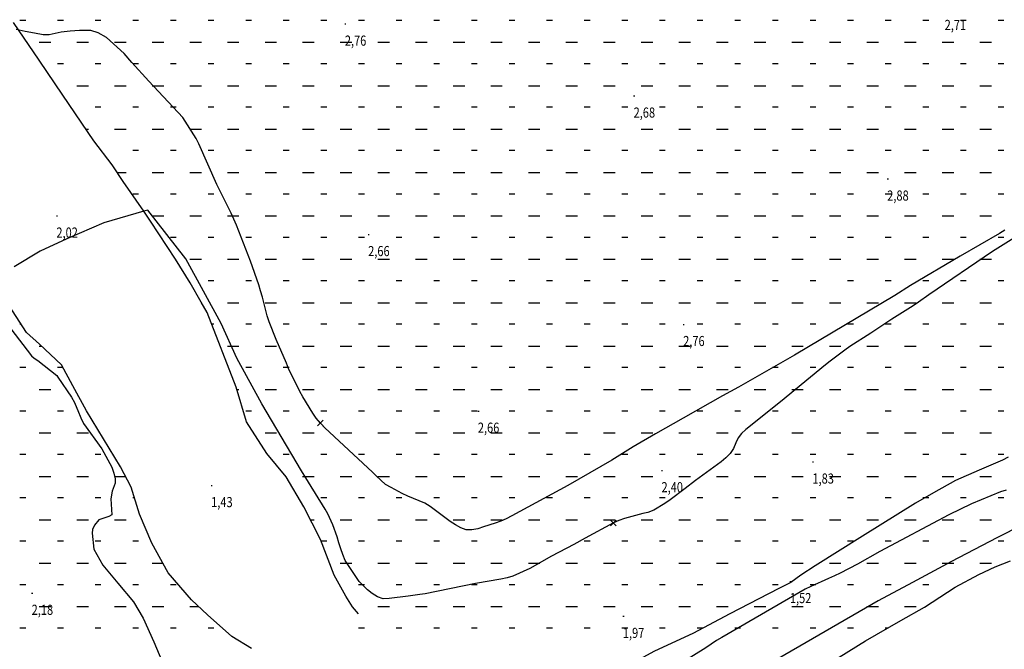
# Model space of a CAD drawing. Extents: x 459852 to 461000, y 601814 to 603006.
# Drawn here: x 460778 to 460863, y 602137 to 602191 of the extents above; entities that cross this region are included whole.
import ezdxf
from ezdxf.enums import TextEntityAlignment as Align

# ---------------------------------------------------------------- set-up
doc = ezdxf.new("R2010")
doc.units = 0
doc.header["$LTSCALE"] = 5
doc.header["$MEASUREMENT"] = 0
doc.header["$PDMODE"] = 3
doc.header["$PDSIZE"] = 0.25
for name, color, linetype in [('top-0-varis', 7, 'CONTINUOUS'), ('top-29-trama plaja', 7, 'CONTINUOUS'), ('top-7-punts i cotes nivell', 7, 'CONTINUOUS'), ('top-8-curves nivell i cotes', 9, 'CONTINUOUS'), ('top-9-curves nivell', 9, 'CONTINUOUS')]:
    doc.layers.add(name, color=color, linetype=linetype)
doc.styles.add('MONOTXT', font='simplex.shx', dxfattribs={"height": 0.2})

# ---------------------------------------------------------------- blocks, each defined once
blk = doc.blocks.new('COTA')
at = {"layer": 'top-7-punts i cotes nivell', "color": 1, "linetype": 'Continuous'}
blk.add_line((0, 0, 0.001), (0.1, 0, 0.001), dxfattribs=at)

msp = doc.modelspace()

# ---------------------------------------------------------------- linework, layer by layer
at = {"layer": 'top-0-varis', "linetype": 'Continuous'}
for points in [[(460807.351, 602139.651), (460806.854, 602140.246), (460806.258, 602141.167), (460805.271, 602142.981), (460804.082, 602146.064), (460802.635, 602148.882), (460801.102, 602151.474), (460799.431, 602153.489), (460797.7, 602156.222), (460796.804, 602159.214), (460794.292, 602165.676), (460793.776, 602166.569), (460792.816, 602168.233), (460791.565, 602170.272), (460789.408, 602173.553), (460788.815, 602174.411), (460787.031, 602176.998), (460786.095, 602178.426), (460784.488, 602180.514), (460781.824, 602184.449), (460779.776, 602187.484), (460777.556, 602190.737)], [(460798.12, 602136.634), (460796.409, 602137.675), (460794.317, 602139.562), (460792.925, 602140.86), (460790.918, 602143.193), (460789.517, 602145.732), (460788.457, 602148.248), (460787.726, 602150.578), (460786.811, 602152.346), (460783.86, 602157.186), (460782.688, 602159.328), (460781.71, 602161.142), (460779.799, 602162.939), (460778.678, 602163.945), (460777.471, 602165.812), (460775.985, 602167.969), (460775.869, 602168.138), (460774.713, 602171.013), (460773.484, 602173.98)]]:
    msp.add_lwpolyline(points, dxfattribs=at)
at = {"layer": 'top-0-varis', "color": 5, "linetype": 'Continuous'}
msp.add_lwpolyline([(460830.971, 602125.126), (460833.406, 602126.685), (460835.632, 602127.965), (460838.558, 602129.664), (460841.18, 602131.284), (460843.045, 602132.564), (460844.929, 602133.758), (460847.091, 602134.941), (460848.88, 602135.891), (460851.154, 602137.296), (460854.208, 602139.055), (460856.254, 602140.222), (460858.911, 602141.955), (460860.952, 602143.037), (460862.35, 602143.696), (460863.675, 602144.216)], dxfattribs=at)
at = {"layer": 'top-29-trama plaja', "color": 7, "linetype": 'Continuous'}
for p, q in [((460778.118, 602190.936), (460778.618, 602190.936)), ((460781.368, 602190.936), (460781.868, 602190.936)), ((460784.618, 602190.936), (460785.118, 602190.936)), ((460787.868, 602190.936), (460788.368, 602190.936)), ((460791.118, 602190.936), (460791.618, 602190.936)), ((460794.368, 602190.936), (460794.868, 602190.936)), ((460797.618, 602190.936), (460798.118, 602190.936)), ((460800.868, 602190.936), (460801.368, 602190.936)), ((460804.118, 602190.936), (460804.618, 602190.936)), ((460807.368, 602190.936), (460807.868, 602190.936)), ((460810.618, 602190.936), (460811.118, 602190.936)), ((460813.868, 602190.936), (460814.368, 602190.936)), ((460817.118, 602190.936), (460817.618, 602190.936)), ((460820.368, 602190.936), (460820.868, 602190.936)), ((460823.618, 602190.936), (460824.118, 602190.936)), ((460826.868, 602190.936), (460827.368, 602190.936)), ((460830.118, 602190.936), (460830.618, 602190.936)), ((460833.368, 602190.936), (460833.868, 602190.936)), ((460836.618, 602190.936), (460837.118, 602190.936)), ((460839.868, 602190.936), (460840.368, 602190.936)), ((460843.118, 602190.936), (460843.618, 602190.936)), ((460846.368, 602190.936), (460846.868, 602190.936)), ((460849.618, 602190.936), (460850.118, 602190.936)), ((460852.868, 602190.936), (460853.368, 602190.936)), ((460856.118, 602190.936), (460856.618, 602190.936)), ((460859.368, 602190.936), (460859.868, 602190.936)), ((460862.618, 602190.936), (460863.118, 602190.936)), ((460779.788, 602189.016), (460780.788, 602189.016)), ((460783.038, 602189.016), (460784.038, 602189.016)), ((460786.288, 602189.016), (460787.288, 602189.016)), ((460789.538, 602189.016), (460790.538, 602189.016)), ((460792.788, 602189.016), (460793.788, 602189.016)), ((460796.038, 602189.016), (460797.038, 602189.016)), ((460799.288, 602189.016), (460800.288, 602189.016)), ((460802.538, 602189.016), (460803.538, 602189.016)), ((460805.788, 602189.016), (460806.788, 602189.016)), ((460809.038, 602189.016), (460810.038, 602189.016)), ((460812.288, 602189.016), (460813.288, 602189.016)), ((460815.538, 602189.016), (460816.538, 602189.016)), ((460818.788, 602189.016), (460819.788, 602189.016)), ((460822.038, 602189.016), (460823.038, 602189.016)), ((460825.288, 602189.016), (460826.288, 602189.016)), ((460828.538, 602189.016), (460829.538, 602189.016)), ((460831.788, 602189.016), (460832.788, 602189.016)), ((460835.038, 602189.016), (460836.038, 602189.016)), ((460838.288, 602189.016), (460839.288, 602189.016)), ((460841.538, 602189.016), (460842.538, 602189.016)), ((460844.788, 602189.016), (460845.788, 602189.016)), ((460848.038, 602189.016), (460849.038, 602189.016)), ((460851.288, 602189.016), (460852.288, 602189.016)), ((460854.538, 602189.016), (460855.538, 602189.016)), ((460857.788, 602189.016), (460858.788, 602189.016)), ((460861.038, 602189.016), (460862.038, 602189.016)), ((460781.368, 602187.186), (460781.868, 602187.186)), ((460784.618, 602187.186), (460785.118, 602187.186)), ((460787.868, 602187.186), (460788.368, 602187.186)), ((460791.118, 602187.186), (460791.618, 602187.186)), ((460794.368, 602187.186), (460794.868, 602187.186)), ((460797.618, 602187.186), (460798.118, 602187.186)), ((460800.868, 602187.186), (460801.368, 602187.186)), ((460804.118, 602187.186), (460804.618, 602187.186)), ((460807.368, 602187.186), (460807.868, 602187.186)), ((460810.618, 602187.186), (460811.118, 602187.186)), ((460813.868, 602187.186), (460814.368, 602187.186)), ((460817.118, 602187.186), (460817.618, 602187.186)), ((460820.368, 602187.186), (460820.868, 602187.186)), ((460823.618, 602187.186), (460824.118, 602187.186)), ((460826.868, 602187.186), (460827.368, 602187.186)), ((460830.118, 602187.186), (460830.618, 602187.186)), ((460833.368, 602187.186), (460833.868, 602187.186)), ((460836.618, 602187.186), (460837.118, 602187.186)), ((460839.868, 602187.186), (460840.368, 602187.186)), ((460843.118, 602187.186), (460843.618, 602187.186)), ((460846.368, 602187.186), (460846.868, 602187.186)), ((460849.618, 602187.186), (460850.118, 602187.186)), ((460852.868, 602187.186), (460853.368, 602187.186)), ((460856.118, 602187.186), (460856.618, 602187.186)), ((460859.368, 602187.186), (460859.868, 602187.186)), ((460862.618, 602187.186), (460863.118, 602187.186)), ((460783.038, 602185.266), (460784.038, 602185.266)), ((460786.288, 602185.266), (460787.288, 602185.266)), ((460789.538, 602185.266), (460790.538, 602185.266)), ((460792.788, 602185.266), (460793.788, 602185.266)), ((460796.038, 602185.266), (460797.038, 602185.266)), ((460799.288, 602185.266), (460800.288, 602185.266)), ((460802.538, 602185.266), (460803.538, 602185.266)), ((460805.788, 602185.266), (460806.788, 602185.266)), ((460809.038, 602185.266), (460810.038, 602185.266)), ((460812.288, 602185.266), (460813.288, 602185.266)), ((460815.538, 602185.266), (460816.538, 602185.266)), ((460818.788, 602185.266), (460819.788, 602185.266)), ((460822.038, 602185.266), (460823.038, 602185.266)), ((460825.288, 602185.266), (460826.288, 602185.266)), ((460828.538, 602185.266), (460829.538, 602185.266)), ((460831.788, 602185.266), (460832.788, 602185.266)), ((460835.038, 602185.266), (460836.038, 602185.266)), ((460838.288, 602185.266), (460839.288, 602185.266)), ((460841.538, 602185.266), (460842.538, 602185.266)), ((460844.788, 602185.266), (460845.788, 602185.266)), ((460848.038, 602185.266), (460849.038, 602185.266)), ((460851.288, 602185.266), (460852.288, 602185.266)), ((460854.538, 602185.266), (460855.538, 602185.266)), ((460857.788, 602185.266), (460858.788, 602185.266)), ((460861.038, 602185.266), (460862.038, 602185.266)), ((460784.618, 602183.436), (460785.118, 602183.436)), ((460787.868, 602183.436), (460788.368, 602183.436)), ((460791.118, 602183.436), (460791.618, 602183.436)), ((460794.368, 602183.436), (460794.868, 602183.436)), ((460797.618, 602183.436), (460798.118, 602183.436)), ((460800.868, 602183.436), (460801.368, 602183.436)), ((460804.118, 602183.436), (460804.618, 602183.436)), ((460807.368, 602183.436), (460807.868, 602183.436)), ((460810.618, 602183.436), (460811.118, 602183.436)), ((460813.868, 602183.436), (460814.368, 602183.436)), ((460817.118, 602183.436), (460817.618, 602183.436)), ((460820.368, 602183.436), (460820.868, 602183.436)), ((460823.618, 602183.436), (460824.118, 602183.436)), ((460826.868, 602183.436), (460827.368, 602183.436)), ((460830.118, 602183.436), (460830.618, 602183.436)), ((460833.368, 602183.436), (460833.868, 602183.436)), ((460836.618, 602183.436), (460837.118, 602183.436)), ((460839.868, 602183.436), (460840.368, 602183.436)), ((460843.118, 602183.436), (460843.618, 602183.436)), ((460846.368, 602183.436), (460846.868, 602183.436)), ((460849.618, 602183.436), (460850.118, 602183.436)), ((460852.868, 602183.436), (460853.368, 602183.436)), ((460856.118, 602183.436), (460856.618, 602183.436)), ((460859.368, 602183.436), (460859.868, 602183.436)), ((460862.618, 602183.436), (460863.118, 602183.436)), ((460783.81, 602181.516), (460784.038, 602181.516)), ((460786.288, 602181.516), (460787.288, 602181.516)), ((460789.538, 602181.516), (460790.538, 602181.516)), ((460792.788, 602181.516), (460793.788, 602181.516)), ((460796.038, 602181.516), (460797.038, 602181.516)), ((460799.288, 602181.516), (460800.288, 602181.516)), ((460802.538, 602181.516), (460803.538, 602181.516)), ((460805.788, 602181.516), (460806.788, 602181.516)), ((460809.038, 602181.516), (460810.038, 602181.516)), ((460812.288, 602181.516), (460813.288, 602181.516)), ((460815.538, 602181.516), (460816.538, 602181.516)), ((460818.788, 602181.516), (460819.788, 602181.516)), ((460822.038, 602181.516), (460823.038, 602181.516)), ((460825.288, 602181.516), (460826.288, 602181.516)), ((460828.538, 602181.516), (460829.538, 602181.516)), ((460831.788, 602181.516), (460832.788, 602181.516)), ((460835.038, 602181.516), (460836.038, 602181.516)), ((460838.288, 602181.516), (460839.288, 602181.516)), ((460841.538, 602181.516), (460842.538, 602181.516)), ((460844.788, 602181.516), (460845.788, 602181.516)), ((460848.038, 602181.516), (460849.038, 602181.516)), ((460851.288, 602181.516), (460852.288, 602181.516)), ((460854.538, 602181.516), (460855.538, 602181.516)), ((460857.788, 602181.516), (460858.788, 602181.516)), ((460861.038, 602181.516), (460862.038, 602181.516)), ((460787.868, 602179.686), (460788.368, 602179.686)), ((460791.118, 602179.686), (460791.618, 602179.686)), ((460794.368, 602179.686), (460794.868, 602179.686)), ((460797.618, 602179.686), (460798.118, 602179.686)), ((460800.868, 602179.686), (460801.368, 602179.686)), ((460804.118, 602179.686), (460804.618, 602179.686)), ((460807.368, 602179.686), (460807.868, 602179.686)), ((460810.618, 602179.686), (460811.118, 602179.686)), ((460813.868, 602179.686), (460814.368, 602179.686)), ((460817.118, 602179.686), (460817.618, 602179.686)), ((460820.368, 602179.686), (460820.868, 602179.686)), ((460823.618, 602179.686), (460824.118, 602179.686)), ((460826.868, 602179.686), (460827.368, 602179.686)), ((460830.118, 602179.686), (460830.618, 602179.686)), ((460833.368, 602179.686), (460833.868, 602179.686)), ((460836.618, 602179.686), (460837.118, 602179.686)), ((460839.868, 602179.686), (460840.368, 602179.686)), ((460843.118, 602179.686), (460843.618, 602179.686)), ((460846.368, 602179.686), (460846.868, 602179.686)), ((460849.618, 602179.686), (460850.118, 602179.686)), ((460852.868, 602179.686), (460853.368, 602179.686)), ((460856.118, 602179.686), (460856.618, 602179.686)), ((460859.368, 602179.686), (460859.868, 602179.686)), ((460862.618, 602179.686), (460863.118, 602179.686)), ((460786.528, 602177.766), (460787.288, 602177.766)), ((460789.538, 602177.766), (460790.538, 602177.766)), ((460792.788, 602177.766), (460793.788, 602177.766)), ((460796.038, 602177.766), (460797.038, 602177.766)), ((460799.288, 602177.766), (460800.288, 602177.766)), ((460802.538, 602177.766), (460803.538, 602177.766)), ((460805.788, 602177.766), (460806.788, 602177.766)), ((460809.038, 602177.766), (460810.038, 602177.766)), ((460812.288, 602177.766), (460813.288, 602177.766)), ((460815.538, 602177.766), (460816.538, 602177.766)), ((460818.788, 602177.766), (460819.788, 602177.766)), ((460822.038, 602177.766), (460823.038, 602177.766)), ((460825.288, 602177.766), (460826.288, 602177.766)), ((460828.538, 602177.766), (460829.538, 602177.766)), ((460831.788, 602177.766), (460832.788, 602177.766)), ((460835.038, 602177.766), (460836.038, 602177.766)), ((460838.288, 602177.766), (460839.288, 602177.766)), ((460841.538, 602177.766), (460842.538, 602177.766)), ((460844.788, 602177.766), (460845.788, 602177.766)), ((460848.038, 602177.766), (460849.038, 602177.766)), ((460851.288, 602177.766), (460852.288, 602177.766)), ((460854.538, 602177.766), (460855.538, 602177.766)), ((460857.788, 602177.766), (460858.788, 602177.766)), ((460861.038, 602177.766), (460862.038, 602177.766)), ((460787.868, 602175.936), (460788.368, 602175.936)), ((460791.118, 602175.936), (460791.618, 602175.936)), ((460794.368, 602175.936), (460794.868, 602175.936)), ((460797.618, 602175.936), (460798.118, 602175.936)), ((460800.868, 602175.936), (460801.368, 602175.936)), ((460804.118, 602175.936), (460804.618, 602175.936)), ((460807.368, 602175.936), (460807.868, 602175.936)), ((460810.618, 602175.936), (460811.118, 602175.936)), ((460813.868, 602175.936), (460814.368, 602175.936)), ((460817.118, 602175.936), (460817.618, 602175.936)), ((460820.368, 602175.936), (460820.868, 602175.936)), ((460823.618, 602175.936), (460824.118, 602175.936)), ((460826.868, 602175.936), (460827.368, 602175.936)), ((460830.118, 602175.936), (460830.618, 602175.936)), ((460833.368, 602175.936), (460833.868, 602175.936)), ((460836.618, 602175.936), (460837.118, 602175.936)), ((460839.868, 602175.936), (460840.368, 602175.936)), ((460843.118, 602175.936), (460843.618, 602175.936)), ((460846.368, 602175.936), (460846.868, 602175.936)), ((460849.618, 602175.936), (460850.118, 602175.936)), ((460852.868, 602175.936), (460853.368, 602175.936)), ((460856.118, 602175.936), (460856.618, 602175.936)), ((460859.368, 602175.936), (460859.868, 602175.936)), ((460862.618, 602175.936), (460863.118, 602175.936)), ((460789.538, 602174.016), (460790.538, 602174.016)), ((460792.788, 602174.016), (460793.788, 602174.016)), ((460796.038, 602174.016), (460797.038, 602174.016)), ((460799.288, 602174.016), (460800.288, 602174.016)), ((460802.538, 602174.016), (460803.538, 602174.016)), ((460805.788, 602174.016), (460806.788, 602174.016)), ((460809.038, 602174.016), (460810.038, 602174.016)), ((460812.288, 602174.016), (460813.288, 602174.016)), ((460815.538, 602174.016), (460816.538, 602174.016)), ((460818.788, 602174.016), (460819.788, 602174.016)), ((460822.038, 602174.016), (460823.038, 602174.016)), ((460825.288, 602174.016), (460826.288, 602174.016)), ((460828.538, 602174.016), (460829.538, 602174.016)), ((460831.788, 602174.016), (460832.788, 602174.016)), ((460835.038, 602174.016), (460836.038, 602174.016)), ((460838.288, 602174.016), (460839.288, 602174.016)), ((460841.538, 602174.016), (460842.538, 602174.016)), ((460844.788, 602174.016), (460845.788, 602174.016)), ((460848.038, 602174.016), (460849.038, 602174.016)), ((460851.288, 602174.016), (460852.288, 602174.016)), ((460854.538, 602174.016), (460855.538, 602174.016)), ((460857.788, 602174.016), (460858.788, 602174.016)), ((460861.038, 602174.016), (460862.038, 602174.016)), ((460791.118, 602172.186), (460791.618, 602172.186)), ((460794.368, 602172.186), (460794.868, 602172.186)), ((460797.618, 602172.186), (460798.118, 602172.186)), ((460800.868, 602172.186), (460801.368, 602172.186)), ((460804.118, 602172.186), (460804.618, 602172.186)), ((460807.368, 602172.186), (460807.868, 602172.186)), ((460810.618, 602172.186), (460811.118, 602172.186)), ((460813.868, 602172.186), (460814.368, 602172.186)), ((460817.118, 602172.186), (460817.618, 602172.186)), ((460820.368, 602172.186), (460820.868, 602172.186)), ((460823.618, 602172.186), (460824.118, 602172.186)), ((460826.868, 602172.186), (460827.368, 602172.186)), ((460830.118, 602172.186), (460830.618, 602172.186)), ((460833.368, 602172.186), (460833.868, 602172.186)), ((460836.618, 602172.186), (460837.118, 602172.186)), ((460839.868, 602172.186), (460840.368, 602172.186)), ((460843.118, 602172.186), (460843.618, 602172.186)), ((460846.368, 602172.186), (460846.868, 602172.186)), ((460849.618, 602172.186), (460850.118, 602172.186)), ((460852.868, 602172.186), (460853.368, 602172.186)), ((460856.118, 602172.186), (460856.618, 602172.186)), ((460859.368, 602172.186), (460859.868, 602172.186)), ((460862.618, 602172.186), (460863.118, 602172.186)), ((460792.788, 602170.266), (460793.788, 602170.266)), ((460796.038, 602170.266), (460797.038, 602170.266)), ((460799.288, 602170.266), (460800.288, 602170.266)), ((460802.538, 602170.266), (460803.538, 602170.266)), ((460805.788, 602170.266), (460806.788, 602170.266)), ((460809.038, 602170.266), (460810.038, 602170.266)), ((460812.288, 602170.266), (460813.288, 602170.266)), ((460815.538, 602170.266), (460816.538, 602170.266)), ((460818.788, 602170.266), (460819.788, 602170.266)), ((460822.038, 602170.266), (460823.038, 602170.266)), ((460825.288, 602170.266), (460826.288, 602170.266)), ((460828.538, 602170.266), (460829.538, 602170.266)), ((460831.788, 602170.266), (460832.788, 602170.266)), ((460835.038, 602170.266), (460836.038, 602170.266)), ((460838.288, 602170.266), (460839.288, 602170.266)), ((460841.538, 602170.266), (460842.538, 602170.266)), ((460844.788, 602170.266), (460845.788, 602170.266)), ((460848.038, 602170.266), (460849.038, 602170.266)), ((460851.288, 602170.266), (460852.288, 602170.266)), ((460854.538, 602170.266), (460855.538, 602170.266)), ((460857.788, 602170.266), (460858.788, 602170.266)), ((460861.038, 602170.266), (460862.038, 602170.266)), ((460794.368, 602168.436), (460794.868, 602168.436)), ((460797.618, 602168.436), (460798.118, 602168.436)), ((460800.868, 602168.436), (460801.368, 602168.436)), ((460804.118, 602168.436), (460804.618, 602168.436)), ((460807.368, 602168.436), (460807.868, 602168.436)), ((460810.618, 602168.436), (460811.118, 602168.436)), ((460813.868, 602168.436), (460814.368, 602168.436)), ((460817.118, 602168.436), (460817.618, 602168.436)), ((460820.368, 602168.436), (460820.868, 602168.436)), ((460823.618, 602168.436), (460824.118, 602168.436)), ((460826.868, 602168.436), (460827.368, 602168.436)), ((460830.118, 602168.436), (460830.618, 602168.436)), ((460833.368, 602168.436), (460833.868, 602168.436)), ((460836.618, 602168.436), (460837.118, 602168.436)), ((460839.868, 602168.436), (460840.368, 602168.436)), ((460843.118, 602168.436), (460843.618, 602168.436)), ((460846.368, 602168.436), (460846.868, 602168.436)), ((460849.618, 602168.436), (460850.118, 602168.436)), ((460852.868, 602168.436), (460853.368, 602168.436)), ((460856.118, 602168.436), (460856.618, 602168.436)), ((460859.368, 602168.436), (460859.868, 602168.436)), ((460862.618, 602168.436), (460863.118, 602168.436)), ((460796.038, 602166.516), (460797.038, 602166.516)), ((460799.288, 602166.516), (460800.288, 602166.516)), ((460802.538, 602166.516), (460803.538, 602166.516)), ((460805.788, 602166.516), (460806.788, 602166.516)), ((460809.038, 602166.516), (460810.038, 602166.516)), ((460812.288, 602166.516), (460813.288, 602166.516)), ((460815.538, 602166.516), (460816.538, 602166.516)), ((460818.788, 602166.516), (460819.788, 602166.516)), ((460822.038, 602166.516), (460823.038, 602166.516)), ((460825.288, 602166.516), (460826.288, 602166.516)), ((460828.538, 602166.516), (460829.538, 602166.516)), ((460831.788, 602166.516), (460832.788, 602166.516)), ((460835.038, 602166.516), (460836.038, 602166.516)), ((460838.288, 602166.516), (460839.288, 602166.516)), ((460841.538, 602166.516), (460842.538, 602166.516)), ((460844.788, 602166.516), (460845.788, 602166.516)), ((460848.038, 602166.516), (460849.038, 602166.516)), ((460851.288, 602166.516), (460852.288, 602166.516)), ((460854.538, 602166.516), (460855.538, 602166.516)), ((460857.788, 602166.516), (460858.788, 602166.516)), ((460861.038, 602166.516), (460862.038, 602166.516)), ((460778.118, 602164.686), (460778.199, 602164.686)), ((460794.677, 602164.686), (460794.868, 602164.686)), ((460797.618, 602164.686), (460798.118, 602164.686)), ((460800.868, 602164.686), (460801.368, 602164.686)), ((460804.118, 602164.686), (460804.618, 602164.686)), ((460807.368, 602164.686), (460807.868, 602164.686)), ((460810.618, 602164.686), (460811.118, 602164.686)), ((460813.868, 602164.686), (460814.368, 602164.686)), ((460817.118, 602164.686), (460817.618, 602164.686)), ((460820.368, 602164.686), (460820.868, 602164.686)), ((460823.618, 602164.686), (460824.118, 602164.686)), ((460826.868, 602164.686), (460827.368, 602164.686)), ((460830.118, 602164.686), (460830.618, 602164.686)), ((460833.368, 602164.686), (460833.868, 602164.686)), ((460836.618, 602164.686), (460837.118, 602164.686)), ((460839.868, 602164.686), (460840.368, 602164.686)), ((460843.118, 602164.686), (460843.618, 602164.686)), ((460846.368, 602164.686), (460846.868, 602164.686)), ((460849.618, 602164.686), (460850.118, 602164.686)), ((460852.868, 602164.686), (460853.368, 602164.686)), ((460856.118, 602164.686), (460856.618, 602164.686)), ((460859.368, 602164.686), (460859.868, 602164.686)), ((460862.618, 602164.686), (460863.118, 602164.686)), ((460779.788, 602162.766), (460779.983, 602162.766)), ((460796.038, 602162.766), (460797.038, 602162.766)), ((460799.288, 602162.766), (460800.288, 602162.766)), ((460802.538, 602162.766), (460803.538, 602162.766)), ((460805.788, 602162.766), (460806.788, 602162.766)), ((460809.038, 602162.766), (460810.038, 602162.766)), ((460812.288, 602162.766), (460813.288, 602162.766)), ((460815.538, 602162.766), (460816.538, 602162.766)), ((460818.788, 602162.766), (460819.788, 602162.766)), ((460822.038, 602162.766), (460823.038, 602162.766)), ((460825.288, 602162.766), (460826.288, 602162.766)), ((460828.538, 602162.766), (460829.538, 602162.766)), ((460831.788, 602162.766), (460832.788, 602162.766)), ((460835.038, 602162.766), (460836.038, 602162.766)), ((460838.288, 602162.766), (460839.288, 602162.766)), ((460841.538, 602162.766), (460842.538, 602162.766)), ((460844.788, 602162.766), (460845.788, 602162.766)), ((460848.038, 602162.766), (460849.038, 602162.766)), ((460851.288, 602162.766), (460852.288, 602162.766)), ((460854.538, 602162.766), (460855.538, 602162.766)), ((460857.788, 602162.766), (460858.788, 602162.766)), ((460861.038, 602162.766), (460862.038, 602162.766)), ((460778.118, 602160.936), (460778.618, 602160.936)), ((460781.368, 602160.936), (460781.821, 602160.936)), ((460797.618, 602160.936), (460798.118, 602160.936)), ((460800.868, 602160.936), (460801.368, 602160.936)), ((460804.118, 602160.936), (460804.618, 602160.936)), ((460807.368, 602160.936), (460807.868, 602160.936)), ((460810.618, 602160.936), (460811.118, 602160.936)), ((460813.868, 602160.936), (460814.368, 602160.936)), ((460817.118, 602160.936), (460817.618, 602160.936)), ((460820.368, 602160.936), (460820.868, 602160.936)), ((460823.618, 602160.936), (460824.118, 602160.936)), ((460826.868, 602160.936), (460827.368, 602160.936)), ((460830.118, 602160.936), (460830.618, 602160.936)), ((460833.368, 602160.936), (460833.868, 602160.936)), ((460836.618, 602160.936), (460837.118, 602160.936)), ((460839.868, 602160.936), (460840.368, 602160.936)), ((460843.118, 602160.936), (460843.618, 602160.936)), ((460846.368, 602160.936), (460846.868, 602160.936)), ((460849.618, 602160.936), (460850.118, 602160.936)), ((460852.868, 602160.936), (460853.368, 602160.936)), ((460856.118, 602160.936), (460856.618, 602160.936)), ((460859.368, 602160.936), (460859.868, 602160.936)), ((460862.618, 602160.936), (460863.118, 602160.936)), ((460779.788, 602159.016), (460780.788, 602159.016)), ((460796.863, 602159.016), (460797.038, 602159.016)), ((460799.288, 602159.016), (460800.288, 602159.016)), ((460802.538, 602159.016), (460803.538, 602159.016)), ((460805.788, 602159.016), (460806.788, 602159.016)), ((460809.038, 602159.016), (460810.038, 602159.016)), ((460812.288, 602159.016), (460813.288, 602159.016)), ((460815.538, 602159.016), (460816.538, 602159.016)), ((460818.788, 602159.016), (460819.788, 602159.016)), ((460822.038, 602159.016), (460823.038, 602159.016)), ((460825.288, 602159.016), (460826.288, 602159.016)), ((460828.538, 602159.016), (460829.538, 602159.016)), ((460831.788, 602159.016), (460832.788, 602159.016)), ((460835.038, 602159.016), (460836.038, 602159.016)), ((460838.288, 602159.016), (460839.288, 602159.016)), ((460841.538, 602159.016), (460842.538, 602159.016)), ((460844.788, 602159.016), (460845.788, 602159.016)), ((460848.038, 602159.016), (460849.038, 602159.016)), ((460851.288, 602159.016), (460852.288, 602159.016)), ((460854.538, 602159.016), (460855.538, 602159.016)), ((460857.788, 602159.016), (460858.788, 602159.016)), ((460861.038, 602159.016), (460862.038, 602159.016)), ((460778.118, 602157.186), (460778.618, 602157.186)), ((460781.368, 602157.186), (460781.868, 602157.186)), ((460797.618, 602157.186), (460798.118, 602157.186)), ((460800.868, 602157.186), (460801.368, 602157.186)), ((460804.118, 602157.186), (460804.618, 602157.186)), ((460807.368, 602157.186), (460807.868, 602157.186)), ((460810.618, 602157.186), (460811.118, 602157.186)), ((460813.868, 602157.186), (460814.368, 602157.186)), ((460817.118, 602157.186), (460817.618, 602157.186)), ((460820.368, 602157.186), (460820.868, 602157.186)), ((460823.618, 602157.186), (460824.118, 602157.186)), ((460826.868, 602157.186), (460827.368, 602157.186)), ((460830.118, 602157.186), (460830.618, 602157.186)), ((460833.368, 602157.186), (460833.868, 602157.186)), ((460836.618, 602157.186), (460837.118, 602157.186)), ((460839.868, 602157.186), (460840.368, 602157.186)), ((460843.118, 602157.186), (460843.618, 602157.186)), ((460846.368, 602157.186), (460846.868, 602157.186)), ((460849.618, 602157.186), (460850.118, 602157.186)), ((460852.868, 602157.186), (460853.368, 602157.186)), ((460856.118, 602157.186), (460856.618, 602157.186)), ((460859.368, 602157.186), (460859.868, 602157.186)), ((460862.618, 602157.186), (460863.118, 602157.186)), ((460779.788, 602155.266), (460780.788, 602155.266)), ((460783.038, 602155.266), (460784.038, 602155.266)), ((460799.288, 602155.266), (460800.288, 602155.266)), ((460802.538, 602155.266), (460803.538, 602155.266)), ((460805.788, 602155.266), (460806.788, 602155.266)), ((460809.038, 602155.266), (460810.038, 602155.266)), ((460812.288, 602155.266), (460813.288, 602155.266)), ((460815.538, 602155.266), (460816.538, 602155.266)), ((460818.788, 602155.266), (460819.788, 602155.266)), ((460822.038, 602155.266), (460823.038, 602155.266)), ((460825.288, 602155.266), (460826.288, 602155.266)), ((460828.538, 602155.266), (460829.538, 602155.266)), ((460831.788, 602155.266), (460832.788, 602155.266)), ((460835.038, 602155.266), (460836.038, 602155.266)), ((460838.288, 602155.266), (460839.288, 602155.266)), ((460841.538, 602155.266), (460842.538, 602155.266)), ((460844.788, 602155.266), (460845.788, 602155.266)), ((460848.038, 602155.266), (460849.038, 602155.266)), ((460851.288, 602155.266), (460852.288, 602155.266)), ((460854.538, 602155.266), (460855.538, 602155.266)), ((460857.788, 602155.266), (460858.788, 602155.266)), ((460861.038, 602155.266), (460862.038, 602155.266)), ((460778.118, 602153.436), (460778.618, 602153.436)), ((460781.368, 602153.436), (460781.868, 602153.436)), ((460784.618, 602153.436), (460785.118, 602153.436)), ((460800.868, 602153.436), (460801.368, 602153.436)), ((460804.118, 602153.436), (460804.618, 602153.436)), ((460807.368, 602153.436), (460807.868, 602153.436)), ((460810.618, 602153.436), (460811.118, 602153.436)), ((460813.868, 602153.436), (460814.368, 602153.436)), ((460817.118, 602153.436), (460817.618, 602153.436)), ((460820.368, 602153.436), (460820.868, 602153.436)), ((460823.618, 602153.436), (460824.118, 602153.436)), ((460826.868, 602153.436), (460827.368, 602153.436)), ((460830.118, 602153.436), (460830.618, 602153.436)), ((460833.368, 602153.436), (460833.868, 602153.436)), ((460836.618, 602153.436), (460837.118, 602153.436)), ((460839.868, 602153.436), (460840.368, 602153.436)), ((460843.118, 602153.436), (460843.618, 602153.436)), ((460846.368, 602153.436), (460846.868, 602153.436)), ((460849.618, 602153.436), (460850.118, 602153.436)), ((460852.868, 602153.436), (460853.368, 602153.436)), ((460856.118, 602153.436), (460856.618, 602153.436)), ((460859.368, 602153.436), (460859.868, 602153.436)), ((460862.618, 602153.436), (460863.118, 602153.436)), ((460779.788, 602151.516), (460780.788, 602151.516)), ((460783.038, 602151.516), (460784.038, 602151.516)), ((460786.288, 602151.516), (460787.241, 602151.516)), ((460802.538, 602151.516), (460803.538, 602151.516)), ((460805.788, 602151.516), (460806.788, 602151.516)), ((460809.038, 602151.516), (460810.038, 602151.516)), ((460812.288, 602151.516), (460813.288, 602151.516)), ((460815.538, 602151.516), (460816.538, 602151.516)), ((460818.788, 602151.516), (460819.788, 602151.516)), ((460822.038, 602151.516), (460823.038, 602151.516)), ((460825.288, 602151.516), (460826.288, 602151.516)), ((460828.538, 602151.516), (460829.538, 602151.516)), ((460831.788, 602151.516), (460832.788, 602151.516)), ((460835.038, 602151.516), (460836.038, 602151.516)), ((460838.288, 602151.516), (460839.288, 602151.516)), ((460841.538, 602151.516), (460842.538, 602151.516)), ((460844.788, 602151.516), (460845.788, 602151.516)), ((460848.038, 602151.516), (460849.038, 602151.516)), ((460851.288, 602151.516), (460852.288, 602151.516)), ((460854.538, 602151.516), (460855.538, 602151.516)), ((460857.788, 602151.516), (460858.788, 602151.516)), ((460861.038, 602151.516), (460862.038, 602151.516)), ((460778.118, 602149.686), (460778.618, 602149.686)), ((460781.368, 602149.686), (460781.868, 602149.686)), ((460784.618, 602149.686), (460785.118, 602149.686)), ((460787.868, 602149.686), (460788.006, 602149.686)), ((460804.118, 602149.686), (460804.618, 602149.686)), ((460807.368, 602149.686), (460807.868, 602149.686)), ((460810.618, 602149.686), (460811.118, 602149.686)), ((460813.868, 602149.686), (460814.368, 602149.686)), ((460817.118, 602149.686), (460817.618, 602149.686)), ((460820.368, 602149.686), (460820.868, 602149.686)), ((460823.618, 602149.686), (460824.118, 602149.686)), ((460826.868, 602149.686), (460827.368, 602149.686)), ((460830.118, 602149.686), (460830.618, 602149.686)), ((460833.368, 602149.686), (460833.868, 602149.686)), ((460836.618, 602149.686), (460837.118, 602149.686)), ((460839.868, 602149.686), (460840.368, 602149.686)), ((460843.118, 602149.686), (460843.618, 602149.686)), ((460846.368, 602149.686), (460846.868, 602149.686)), ((460849.618, 602149.686), (460850.118, 602149.686)), ((460852.868, 602149.686), (460853.368, 602149.686)), ((460856.118, 602149.686), (460856.618, 602149.686)), ((460859.368, 602149.686), (460859.868, 602149.686)), ((460862.618, 602149.686), (460863.118, 602149.686)), ((460779.788, 602147.766), (460780.788, 602147.766)), ((460783.038, 602147.766), (460784.038, 602147.766)), ((460786.288, 602147.766), (460787.288, 602147.766)), ((460803.208, 602147.766), (460803.538, 602147.766)), ((460805.788, 602147.766), (460806.788, 602147.766)), ((460809.038, 602147.766), (460810.038, 602147.766)), ((460812.288, 602147.766), (460813.288, 602147.766)), ((460815.538, 602147.766), (460816.538, 602147.766)), ((460818.788, 602147.766), (460819.788, 602147.766)), ((460822.038, 602147.766), (460823.038, 602147.766)), ((460825.288, 602147.766), (460826.288, 602147.766)), ((460828.538, 602147.766), (460829.538, 602147.766)), ((460831.788, 602147.766), (460832.788, 602147.766)), ((460835.038, 602147.766), (460836.038, 602147.766)), ((460838.288, 602147.766), (460839.288, 602147.766)), ((460841.538, 602147.766), (460842.538, 602147.766)), ((460844.788, 602147.766), (460845.788, 602147.766)), ((460848.038, 602147.766), (460849.038, 602147.766)), ((460851.288, 602147.766), (460852.288, 602147.766)), ((460854.538, 602147.766), (460855.538, 602147.766)), ((460857.788, 602147.766), (460858.788, 602147.766)), ((460861.038, 602147.766), (460862.038, 602147.766)), ((460778.118, 602145.936), (460778.618, 602145.936)), ((460781.368, 602145.936), (460781.868, 602145.936)), ((460784.618, 602145.936), (460785.118, 602145.936)), ((460787.868, 602145.936), (460788.368, 602145.936)), ((460804.131, 602145.936), (460804.618, 602145.936)), ((460807.368, 602145.936), (460807.868, 602145.936)), ((460810.618, 602145.936), (460811.118, 602145.936)), ((460813.868, 602145.936), (460814.368, 602145.936)), ((460817.118, 602145.936), (460817.618, 602145.936)), ((460820.368, 602145.936), (460820.868, 602145.936)), ((460823.618, 602145.936), (460824.118, 602145.936)), ((460826.868, 602145.936), (460827.368, 602145.936)), ((460830.118, 602145.936), (460830.618, 602145.936)), ((460833.368, 602145.936), (460833.868, 602145.936)), ((460836.618, 602145.936), (460837.118, 602145.936)), ((460839.868, 602145.936), (460840.368, 602145.936)), ((460843.118, 602145.936), (460843.618, 602145.936)), ((460846.368, 602145.936), (460846.868, 602145.936)), ((460849.618, 602145.936), (460850.118, 602145.936)), ((460852.868, 602145.936), (460853.368, 602145.936)), ((460856.118, 602145.936), (460856.618, 602145.936)), ((460859.368, 602145.936), (460859.868, 602145.936)), ((460862.618, 602145.936), (460863.118, 602145.936)), ((460779.788, 602144.016), (460780.788, 602144.016)), ((460783.038, 602144.016), (460784.038, 602144.016)), ((460786.288, 602144.016), (460787.288, 602144.016)), ((460789.538, 602144.016), (460790.464, 602144.016)), ((460805.788, 602144.016), (460806.788, 602144.016)), ((460809.038, 602144.016), (460810.038, 602144.016)), ((460812.288, 602144.016), (460813.288, 602144.016)), ((460815.538, 602144.016), (460816.538, 602144.016)), ((460818.788, 602144.016), (460819.788, 602144.016)), ((460822.038, 602144.016), (460823.038, 602144.016)), ((460825.288, 602144.016), (460826.288, 602144.016)), ((460828.538, 602144.016), (460829.538, 602144.016)), ((460831.788, 602144.016), (460832.788, 602144.016)), ((460835.038, 602144.016), (460836.038, 602144.016)), ((460838.288, 602144.016), (460839.288, 602144.016)), ((460841.538, 602144.016), (460842.538, 602144.016)), ((460844.788, 602144.016), (460845.788, 602144.016)), ((460848.038, 602144.016), (460849.038, 602144.016)), ((460851.288, 602144.016), (460852.288, 602144.016)), ((460854.538, 602144.016), (460855.538, 602144.016)), ((460857.788, 602144.016), (460858.788, 602144.016)), ((460861.038, 602144.016), (460862.038, 602144.016)), ((460778.118, 602142.186), (460778.618, 602142.186)), ((460781.368, 602142.186), (460781.868, 602142.186)), ((460784.618, 602142.186), (460785.118, 602142.186)), ((460787.868, 602142.186), (460788.368, 602142.186)), ((460791.118, 602142.186), (460791.618, 602142.186)), ((460807.368, 602142.186), (460807.868, 602142.186)), ((460810.618, 602142.186), (460811.118, 602142.186)), ((460813.868, 602142.186), (460814.368, 602142.186)), ((460817.118, 602142.186), (460817.618, 602142.186)), ((460820.368, 602142.186), (460820.868, 602142.186)), ((460823.618, 602142.186), (460824.118, 602142.186)), ((460826.868, 602142.186), (460827.368, 602142.186)), ((460830.118, 602142.186), (460830.618, 602142.186)), ((460833.368, 602142.186), (460833.868, 602142.186)), ((460836.618, 602142.186), (460837.118, 602142.186)), ((460839.868, 602142.186), (460840.368, 602142.186)), ((460843.118, 602142.186), (460843.618, 602142.186)), ((460846.368, 602142.186), (460846.868, 602142.186)), ((460849.618, 602142.186), (460850.118, 602142.186)), ((460852.868, 602142.186), (460853.368, 602142.186)), ((460856.118, 602142.186), (460856.618, 602142.186)), ((460779.788, 602140.266), (460780.788, 602140.266)), ((460783.038, 602140.266), (460784.038, 602140.266)), ((460786.288, 602140.266), (460787.288, 602140.266)), ((460789.538, 602140.266), (460790.538, 602140.266)), ((460792.788, 602140.266), (460793.562, 602140.266)), ((460809.038, 602140.266), (460810.038, 602140.266)), ((460812.288, 602140.266), (460813.288, 602140.266)), ((460815.538, 602140.266), (460816.538, 602140.266)), ((460818.788, 602140.266), (460819.788, 602140.266)), ((460822.038, 602140.266), (460823.038, 602140.266)), ((460825.288, 602140.266), (460826.288, 602140.266)), ((460828.538, 602140.266), (460829.538, 602140.266)), ((460831.788, 602140.266), (460832.788, 602140.266)), ((460835.038, 602140.266), (460836.038, 602140.266)), ((460838.288, 602140.266), (460839.288, 602140.266)), ((460841.538, 602140.266), (460842.538, 602140.266)), ((460844.788, 602140.266), (460845.788, 602140.266)), ((460848.038, 602140.266), (460849.038, 602140.266)), ((460851.288, 602140.266), (460852.288, 602140.266)), ((460854.538, 602140.266), (460855.538, 602140.266)), ((460778.118, 602138.436), (460778.618, 602138.436)), ((460781.368, 602138.436), (460781.868, 602138.436)), ((460784.618, 602138.436), (460785.118, 602138.436)), ((460787.868, 602138.436), (460788.368, 602138.436)), ((460791.118, 602138.436), (460791.618, 602138.436)), ((460794.368, 602138.436), (460794.868, 602138.436)), ((460807.368, 602138.436), (460807.868, 602138.436)), ((460810.618, 602138.436), (460811.118, 602138.436)), ((460813.868, 602138.436), (460814.368, 602138.436)), ((460817.118, 602138.436), (460817.618, 602138.436)), ((460820.368, 602138.436), (460820.868, 602138.436)), ((460823.618, 602138.436), (460824.118, 602138.436)), ((460826.868, 602138.436), (460827.368, 602138.436)), ((460830.118, 602138.436), (460830.618, 602138.436)), ((460833.368, 602138.436), (460833.868, 602138.436)), ((460836.618, 602138.436), (460837.118, 602138.436)), ((460839.868, 602138.436), (460840.368, 602138.436)), ((460843.118, 602138.436), (460843.618, 602138.436)), ((460846.368, 602138.436), (460846.868, 602138.436)), ((460849.618, 602138.436), (460850.118, 602138.436)), ((460852.868, 602138.436), (460853.133, 602138.436))]:
    msp.add_line(p, q, dxfattribs=at)
at = {"layer": 'top-8-curves nivell i cotes', "color": 9, "linetype": 'Continuous'}
for points in [[(460787.114, 602188.051), (460785.581, 602189.44), (460784.862, 602189.838), (460784.249, 602190.02), (460784.014, 602190.041), (460783.25, 602190.021), (460782.442, 602189.965), (460781.675, 602189.901), (460781.417, 602189.844), (460780.655, 602189.668), (460780.394, 602189.656), (460780.117, 602189.671), (460779.37, 602189.789), (460778.579, 602189.943), (460777.798, 602190.129)], [(460804.074, 602156.117), (460803.721, 602156.539), (460803.414, 602156.985), (460802.553, 602158.383), (460802.282, 602158.859), (460801.325, 602160.826), (460801.138, 602161.293), (460800.254, 602163.339), (460799.647, 602164.865), (460799.468, 602165.385), (460799.057, 602167.009), (460798.908, 602167.538), (460798.741, 602168.055), (460798.026, 602170.11), (460796.818, 602173.221), (460796.606, 602173.737), (460796.374, 602174.244), (460795.131, 602176.743), (460793.571, 602180.246), (460793.342, 602180.713), (460792.178, 602182.521), (460789.265, 602185.658), (460787.775, 602187.274), (460787.114, 602188.051)], [(460863.189, 602172.796), (460862.741, 602172.482), (460859.349, 602170.528), (460855.05, 602168.012), (460853.698, 602167.147), (460845.017, 602161.982), (460840.176, 602159.209), (460838.808, 602158.46), (460835.41, 602156.529), (460833.013, 602155.197), (460831.104, 602154.074), (460829.251, 602152.929), (460825.433, 602150.728), (460820.604, 602148.104), (460820.123, 602147.859), (460819.65, 602147.659), (460819.171, 602147.467), (460818.169, 602147.144), (460817.667, 602146.992), (460817.158, 602146.895), (460816.654, 602146.901), (460816.218, 602147.082), (460815.747, 602147.331), (460815.286, 602147.629), (460813.562, 602148.906), (460813.103, 602149.194), (460811.617, 602149.814), (460811.126, 602150.031), (460810.175, 602150.547), (460809.709, 602150.823), (460809.292, 602151.175), (460808.911, 602151.533), (460808.563, 602151.882), (460804.466, 602155.721), (460804.074, 602156.117)]]:
    msp.add_lwpolyline(points, dxfattribs=at)
at = {"layer": 'top-8-curves nivell i cotes', "color": 30, "linetype": 'Continuous'}
msp.add_point((460804.074, 602156.117), dxfattribs=at)
at = {"layer": 'top-9-curves nivell', "color": 9, "linetype": 'Continuous'}
for points in [[(460829.381, 602147.491), (460826.948, 602146.18), (460825.974, 602145.632), (460824.027, 602144.624), (460822.154, 602143.562), (460820.699, 602142.889), (460820.195, 602142.752), (460819.647, 602142.633), (460817.464, 602142.269), (460813.127, 602141.368), (460812.654, 602141.308), (460811.646, 602141.154), (460810.023, 602140.972), (460809.485, 602140.946), (460808.992, 602141.121), (460808.558, 602141.387), (460808.155, 602141.718), (460807.766, 602142.089), (460807.431, 602142.445), (460806.215, 602144.249), (460806.016, 602144.752), (460805.839, 602145.254), (460805.676, 602145.763), (460805.519, 602146.288), (460805.141, 602147.327), (460804.728, 602148.269), (460804.493, 602148.684), (460802.434, 602151.988), (460799.022, 602157.784), (460796.856, 602161.732), (460795.487, 602164.727), (460792.436, 602170.32), (460789.176, 602174.514), (460788.815, 602174.411), (460785.372, 602173.426), (460782.17, 602172.021), (460779.852, 602170.982), (460777.606, 602169.619)], [(460864.906, 602172.678), (460862.124, 602170.927), (460856.628, 602167.201), (460855.739, 602166.565), (460855.286, 602166.259), (460853.434, 602165.104), (460851.631, 602163.893), (460849.821, 602162.737), (460849.383, 602162.427), (460848.101, 602161.469), (460847.693, 602161.145), (460843.829, 602157.951), (460840.815, 602155.562), (460840.449, 602155.229), (460840.157, 602154.856), (460839.949, 602154.404), (460839.762, 602153.918), (460839.481, 602153.478), (460839.103, 602153.106), (460838.681, 602152.777), (460836.485, 602151.153), (460835.59, 602150.475), (460834.28, 602149.489), (460833.836, 602149.168), (460832.887, 602148.585), (460832.365, 602148.396), (460831.919, 602148.296), (460830.346, 602147.862), (460829.839, 602147.708), (460829.381, 602147.491)], [(460776.675, 602165.127), (460778.749, 602162.413), (460779.121, 602161.922), (460779.34, 602161.734), (460779.661, 602161.513), (460781.299, 602160.228), (460781.379, 602160.099), (460782.584, 602158.347), (460782.841, 602157.885), (460783.044, 602157.407), (460783.112, 602157.192), (460783.38, 602156.574), (460783.613, 602156.078), (460785.188, 602153.884), (460786.066, 602152.316), (460786.233, 602151.779), (460786.334, 602151.296), (460786.334, 602150.938), (460786.091, 602150.247), (460785.976, 602149.581), (460786.053, 602148.2), (460785.797, 602148.059), (460785.375, 602147.905), (460784.94, 602147.752), (460784.544, 602147.304), (460784.377, 602146.933), (460784.347, 602146.606), (460784.494, 602145.212), (460785.264, 602143.855), (460786.584, 602142.277), (460787.941, 602140.663), (460788.748, 602139.269), (460789.67, 602137.214), (460790.389, 602135.567)], [(460863.483, 602153.169), (460863.004, 602152.922), (460860.986, 602152.052), (460858.936, 602151.152), (460857.037, 602150.102), (460855.488, 602149.202), (460850.89, 602146.352), (460846.822, 602143.795), (460845.567, 602142.967), (460844.712, 602142.352), (460843.724, 602141.845), (460842.79, 602141.364), (460839.444, 602139.651), (460836.245, 602137.951), (460832.946, 602136.401), (460830.597, 602135.151), (460828.148, 602133.851), (460826.799, 602133.101), (460823.573, 602131.206)], [(460863.298, 602150.334), (460862.815, 602150.175), (460860.31, 602149.128), (460858.353, 602148.191), (460852.401, 602145.02), (460850.469, 602143.935), (460848.976, 602143.161), (460848.474, 602142.911), (460847.958, 602142.695), (460846.451, 602142.006), (460845.953, 602141.767), (460838.736, 602137.607), (460838.28, 602137.322), (460837.371, 602136.708), (460835.478, 602135.515), (460832.654, 602133.816), (460832.199, 602133.53), (460831.742, 602133.228), (460829.909, 602131.961), (460829.437, 602131.669), (460825.591, 602129.481), (460825.115, 602129.195), (460821.855, 602127.148), (460819.505, 602125.705)], [(460864.729, 602147.316), (460862.502, 602146.202), (460858.589, 602144.173), (460855.228, 602142.347), (460852.253, 602140.77), (460842.562, 602135.158), (460838.285, 602132.528), (460835.533, 602130.738), (460835.072, 602130.451), (460834.603, 602130.186), (460831.709, 602128.654), (460831.22, 602128.438), (460830.729, 602128.259), (460829.198, 602127.639), (460828.722, 602127.408), (460828.269, 602127.134), (460825.502, 602125.351), (460823.68, 602124.145)]]:
    msp.add_lwpolyline(points, dxfattribs=at)
msp.add_point((460829.381, 602147.491), dxfattribs=at)

# ---------------------------------------------------------------- block references
at = {"layer": 'top-8-curves nivell i cotes', "color": 7, "linetype": 'Continuous'}
for p in [(460806.183, 602190.597), (460831.129, 602184.381), (460853.037, 602177.211), (460781.266, 602174.013), (460808.199, 602172.417), (460835.41, 602164.646), (460817.674, 602157.158), (460846.575, 602152.764), (460833.538, 602152.018), (460794.635, 602150.73), (460844.628, 602142.44), (460779.128, 602141.426), (460830.2, 602139.43)]:
    msp.add_blockref('COTA', p, dxfattribs=at)

# ---------------------------------------------------------------- texts
at = {"layer": 'top-8-curves nivell i cotes', "color": 9, "linetype": 'Continuous', "style": 'MONOTXT', "width": 0.8}
for s, p in [('2,71', (460858, 602190.951)), ('2,76', (460806.183, 602189.597)), ('2,68', (460831.129, 602183.381)), ('2,88', (460853.037, 602176.211)), ('2,02', (460781.266, 602173.013)), ('2,66', (460808.199, 602171.417)), ('2,76', (460835.41, 602163.646)), ('2,66', (460817.674, 602156.158)), ('1,83', (460846.575, 602151.764)), ('2,40', (460833.538, 602151.018)), ('1,43', (460794.635, 602149.73)), ('1,52', (460844.628, 602141.44)), ('2,18', (460779.128, 602140.426)), ('1,97', (460830.2, 602138.43))]:
    msp.add_text(s, height=0.875, dxfattribs=at).set_placement(p, align=Align.TOP_LEFT)

doc.saveas('drawing.dxf')
